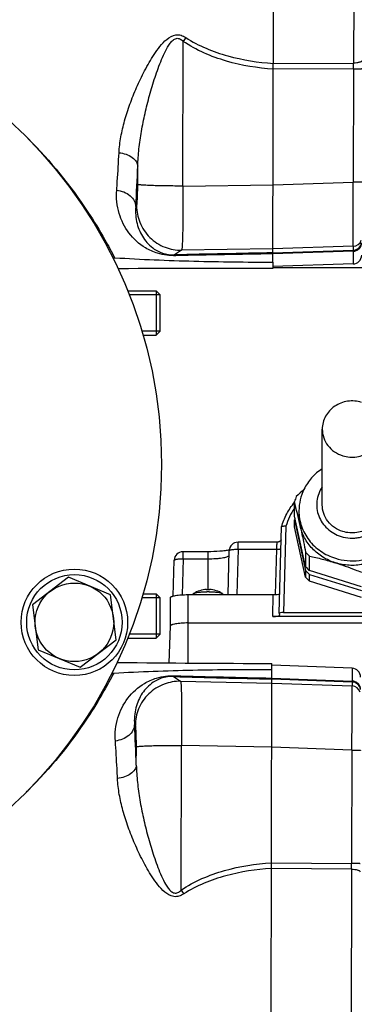
# Model space of a CAD drawing. Units: millimetres. Extents: x -1591 to 2969, y -141 to 2921.
# Drawn here: x 1637 to 1712, y 113 to 335 of the extents above; entities that cross this region are included whole.
import ezdxf

# ---------------------------------------------------------------- set-up
doc = ezdxf.new("R2010")
doc.units = ezdxf.units.MM
doc.header["$LTSCALE"] = 46.255
doc.header["$PDMODE"] = 3
doc.header["$PDSIZE"] = 0.3125
doc.layers.get('0').update_dxf_attribs({"linetype": 'CONTINUOUS'})
doc.layers.get('Defpoints').update_dxf_attribs({"linetype": 'CONTINUOUS'})
doc.layers.add('AM_5', color=3, linetype='CONTINUOUS', lineweight=25)
doc.layers.add('BEZUGSACHSEN', color=7, linetype='CONTINUOUS')
doc.layers.add('DETAILS', color=7, linetype='CONTINUOUS')
doc.styles.get("Standard").update_dxf_attribs({"font": 'txt', "width": 0.7})
doc.dimstyles.new('AM_DIN$0', dxfattribs={"dimtxt": 3.5, "dimasz": 2.5, "dimexe": 1, "dimexo": 1, "dimgap": 1.5, "dimtad": 1, "dimdsep": 46, "dimtxsty": 'STANDARD', "dimcen": 0, "dimclrd": 256, "dimclre": 256, "dimclrt": 2, "dimadec": 0, "dimazin": 2, "dimtp": 0.1, "dimtm": 0.1, "dimtfac": 0.71, "dimtdec": 3, "dimtmove": 0, "dimatfit": 3, "dimfxl": 1, "dimlwd": -1, "dimlwe": -1, "dimarcsym": 0})

# ---------------------------------------------------------------- blocks, each defined once
blk = doc.blocks.new('*D11')
at = {"layer": 'AM_5', "ltscale": 10, "transparency": 16777216}
for p, q in [((828.77, 605.38), (1968.83, 605.38)), ((1967.83, 575.38), (1967.83, -106.62)), ((828.77, -136.62), (1968.83, -136.62))]:
    blk.add_line(p, q, dxfattribs=at)
for points in [[(1962.83, 575.38), (1972.83, 575.38), (1967.83, 605.38)], [(1962.83, -106.62), (1972.83, -106.62), (1967.83, -136.62)]]:
    blk.add_solid(points, dxfattribs=at)
at = {"layer": 'Defpoints', "color": 0, "ltscale": 10, "transparency": 16777216}
for p in [(827.77, 605.38), (827.77, -136.62), (1967.83, -136.62)]:
    blk.add_point(p, dxfattribs=at)
at = {"layer": 'AM_5', "color": 2, "ltscale": 10, "transparency": 16777216, "insert": (1935.33, 234.38), "char_height": 35, "attachment_point": 5, "rotation": 90}
blk.add_mtext('742', dxfattribs=at)

msp = doc.modelspace()

# ---------------------------------------------------------------- linework, layer by layer
at = {"color": 7, "linetype": 'Continuous'}
for p, q in [((1693.866, 280.084), (1694.18, 409.06)), ((1693.866, 280.084), (1693.862, 278.64)), ((1693.863, 278.889), (1816.786, 278.889)), ((1711.935, 279.648), (1693.864, 279.061)), ((1661.146, 273.579), (1667.587, 273.579)), ((1668.487, 272.679), (1661.515, 272.679)), ((1668.487, 264.479), (1668.487, 272.679)), ((1668.487, 264.479), (1664.34, 264.479)), ((1664.586, 263.579), (1667.587, 263.579)), ((1704.987, 225.288), (1704.987, 242.389)), ((1698.736, 222.719), (1698.736, 226.015)), ((1701.232, 211.335), (1698.736, 222.719)), ((1699.737, 223.92), (1699.737, 222.894)), ((1695.268, 200.797), (1695.811, 220.283)), ((1695.811, 220.283), (1695.815, 220.311)), ((1698.736, 220.325), (1698.736, 221.864)), ((1698.736, 221.864), (1701.232, 210.48)), ((1701.232, 208.941), (1698.736, 220.325)), ((1694.853, 216.857), (1686.013, 216.857)), ((1694.853, 216.857), (1694.854, 216.857)), ((1679.237, 214.704), (1673.613, 214.704)), ((1683.749, 205.016), (1684.013, 214.91)), ((1701.232, 214.63), (1701.232, 211.335)), ((1702.087, 210.431), (1702.087, 213.726)), ((1671.398, 204.703), (1671.613, 212.757)), ((1701.232, 210.48), (1701.232, 208.941)), ((1713.827, 206.769), (1702.087, 210.431)), ((1702.087, 209.576), (1713.827, 205.914)), ((1702.087, 208.037), (1702.087, 209.576)), ((1713.827, 204.375), (1702.087, 208.037)), ((1664.609, 205.176), (1667.587, 205.176)), ((1674.737, 205.016), (1693.95, 205.016)), ((1675.875, 205.094), (1675.868, 205.016)), ((1678.926, 206.183), (1678.933, 206.183)), ((1678.944, 206.102), (1678.928, 206.102)), ((1678.933, 206.183), (1678.937, 206.182)), ((1678.937, 206.182), (1678.944, 206.102)), ((1679.531, 206.102), (1679.511, 206.103)), ((1679.537, 206.182), (1679.53, 206.102)), ((1679.538, 206.182), (1679.541, 206.183)), ((1679.541, 206.183), (1679.548, 206.183)), ((1682.599, 205.094), (1682.606, 205.016)), ((1668.487, 204.276), (1664.322, 204.276)), ((1668.487, 196.076), (1668.487, 204.276)), ((1670.737, 204.321), (1670.737, 197.92)), ((1729.63, 200.092), (1693.844, 200.092)), ((1695.268, 200.797), (1695.269, 200.79)), ((1695.269, 200.79), (1695.344, 200.36)), ((1695.344, 200.36), (1695.344, 200.351)), ((1696.264, 200.971), (1727.21, 200.971)), ((1670.737, 197.924), (1670.442, 189.604)), ((1674.737, 198.614), (1748.737, 198.614)), ((1668.487, 196.076), (1661.493, 196.076)), ((1661.14, 195.176), (1667.587, 195.176)), ((1693.642, 187.8), (1693.646, 189.482)), ((1711.713, 188.386), (1693.645, 189.061)), ((1693.329, 59.063), (1693.642, 187.8))]:
    msp.add_line(p, q, dxfattribs=at)
at = {"color": 9, "linetype": 'Continuous'}
for p, q in [((1712.138, 363.038), (1712.045, 324.996)), ((1673.563, 297.241), (1673.642, 329.906)), ((1693.975, 324.928), (1712.045, 324.996)), ((1712.042, 323.694), (1693.972, 323.632)), ((1712.042, 323.694), (1711.98, 298.095)), ((1663.403, 297.597), (1663.413, 301.742)), ((1693.908, 297.529), (1711.98, 298.095)), ((1673.563, 297.241), (1693.908, 297.535)), ((1662.96, 292.644), (1663.147, 292.771)), ((1673.284, 282.773), (1671.722, 281.709)), ((1693.873, 283.07), (1673.284, 282.773)), ((1693.871, 282.159), (1711.942, 282.743)), ((1711.942, 282.522), (1693.871, 281.94)), ((1711.944, 283.636), (1693.873, 283.07)), ((1711.942, 282.522), (1711.935, 279.648)), ((1711.944, 283.636), (1711.942, 282.743)), ((1696.808, 220.486), (1696.264, 200.971)), ((1686.013, 215.256), (1686.013, 216.857)), ((1673.613, 213.102), (1673.613, 214.704)), ((1679.237, 214.704), (1679.237, 206.106)), ((1686.013, 215.256), (1685.739, 205.016)), ((1686.013, 215.256), (1694.717, 215.256)), ((1694.487, 205.033), (1694.717, 215.256)), ((1673.613, 213.102), (1673.396, 204.975)), ((1673.613, 213.102), (1679.237, 213.102)), ((1674.737, 189.573), (1674.737, 205.016)), ((1678.933, 206.183), (1678.94, 206.108)), ((1679.534, 206.108), (1679.541, 206.183)), ((1693.844, 200.092), (1693.95, 205.016)), ((1711.713, 188.386), (1711.706, 185.512)), ((1671.49, 186.521), (1673.047, 185.449)), ((1673.047, 185.449), (1693.635, 185.052)), ((1693.635, 185.052), (1711.703, 184.398)), ((1711.705, 185.292), (1693.637, 185.963)), ((1693.638, 186.182), (1711.706, 185.512)), ((1711.705, 185.292), (1711.703, 184.398)), ((1662.862, 175.5), (1662.675, 175.629)), ((1663.084, 166.528), (1663.094, 170.674)), ((1673.081, 170.98), (1673.256, 170.98)), ((1673.176, 138.315), (1673.256, 170.98)), ((1693.6, 170.587), (1673.256, 170.98)), ((1711.668, 169.939), (1693.6, 170.593)), ((1711.668, 169.939), (1711.606, 144.34)), ((1693.536, 144.49), (1711.606, 144.34)), ((1711.603, 143.038), (1693.533, 143.194)), ((1711.603, 143.038), (1711.51, 104.997))]:
    msp.add_line(p, q, dxfattribs=at)
at = {"color": 7, "linetype": 'Continuous'}
msp.add_lwpolyline([(1695.73, 217.381), (1695.723, 217.366), (1695.691, 217.312), (1695.653, 217.256), (1695.608, 217.201), (1695.559, 217.148), (1695.504, 217.098), (1695.443, 217.05), (1695.378, 217.006), (1695.307, 216.967), (1695.232, 216.932), (1695.152, 216.903), (1695.068, 216.88), (1694.979, 216.864), (1694.887, 216.856), (1694.854, 216.855)], dxfattribs=at)
for centre, radius in [((1563.754, 234.377), 105), ((1649.127, 198.771), 12), ((1649.127, 198.771), 10.75)]:
    msp.add_circle(centre, radius, dxfattribs=at)
at = {"color": 9, "linetype": 'Continuous'}
for centre, radius, start, end in [((1791.193, 249.229), 142.573, 145.12178, 145.53768), ((1364.938, 325.189), 347.108, 359.75324, 359.96819), ((1123.676, 324.054), 540.198, 356.66663, 357.63285), ((1711.878, 285.638), 2.002, 271.89633, 341.58614), ((1711.878, 284.741), 2, 271.84733, 350.99648), ((1753.822, -3212.245), 3494.918, 90.982884, 91.346073), ((1754.556, -3506.34), 3788.765, 90.917758, 91.248487), ((1710.367, 216.539), 14.122, 145.4829, 163.76877), ((1679.237, 194.527), 11.577, 88.00109, 91.99891), ((1771.068, 3903.608), 3718.232, 268.469771, 268.806758), ((1772.357, 3750.644), 3565.55, 268.378925, 268.734925), ((1711.631, 183.293), 2, 8.69929, 87.8741), ((1711.627, 182.397), 2.002, 17.47689, 87.82697), ((1165.234, 148.727), 498.168, 2.04781, 3.09554), ((1565.81, 233.952), 103.253, 314.62149, 314.89873), ((1372.213, 144.514), 339.393, 359.75078, 359.97062), ((1791.118, 218.419), 142.573, 214.18374, 214.59963)]:
    msp.add_arc(centre, radius, start, end, dxfattribs=at)
at = {"color": 7, "linetype": 'Continuous'}
for centre, radius, start, end in [((1658.056, 278.031), 2.959, 86.46943, 94.5392), ((1711.87, 281.647), 2, 271.86071, 359.86071), ((1659.183, 275.629), 2.949, 90.34344, 93.50103), ((1684.015, -3877.308), 4155.96, 89.86424, 90.342592), ((1710.422, 222.532), 12.194, 157.68027, 160.54592), ((1776.211, 146.666), 111.443, 132.54375, 133.75361), ((1710.874, 223.913), 11.137, 154.11722, 179.9638), ((1710.358, 222.555), 12.126, 160.54653, 163.42289), ((1462.871, 168.629), 242.746, 12.367, 13.67426), ((1710.369, 222.896), 10.631, 180.01216, 192.36902), ((1710.345, 218.409), 12.112, 161.68378, 163.42385), ((1686.013, 214.857), 2, 90.00012, 178.4697), ((1673.613, 212.704), 2, 90.00012, 178.4697), ((1711.084, 223.095), 12.989, 220.66774, 226.1619), ((1711.084, 219.8), 12.989, 220.66774, 226.1619), ((1711.084, 218.945), 12.989, 220.66774, 226.1619), ((1711.084, 217.406), 12.989, 220.66774, 226.1619), ((1679.237, 200.191), 6, 92.97024, 122.68671), ((1679.226, 195.077), 11.029, 91.54803, 92.0276), ((1679.237, 194.663), 11.443, 88.62693, 91.46953), ((1679.237, 186.368), 19.301, 89.99994, 90.7564), ((1679.237, 186.366), 19.303, 89.24373, 90.00008), ((1679.247, 195.054), 11.052, 87.97276, 88.53085), ((1679.237, 200.191), 6, 57.29988, 87.02976), ((1658.981, 192.662), 2.949, 266.22016, 269.37798), ((1704.006, 4345.426), 4155.957, 269.37882, 269.857172), ((1657.842, 190.265), 2.958, 265.18359, 273.25183), ((1711.638, 186.388), 2, 359.86071, 87.86071)]:
    msp.add_arc(centre, radius, start, end, dxfattribs=at)
for centre, major_axis, ratio, start_param, end_param in [((1693.95, 205.276), (1.5, 0), 0.173609, -1.5707963, -0.2812245), ((1693.844, 200.352), (1.5, 0), 0.173609, 4.712389, 6.2791014), ((1696.269, 200.795), (1, -0.001), 0.1762627, 1.57556, 3.1364183)]:
    msp.add_ellipse(centre, major_axis=major_axis, ratio=ratio, start_param=start_param, end_param=end_param, dxfattribs=at)
at = {"color": 9, "linetype": 'Continuous'}
for points, knots in [([(1659.188, 304.77), (1659.249, 305.972), (1659.553, 308.41), (1660.41, 312.064), (1661.614, 315.781), (1662.864, 318.891), (1664.01, 321.391), (1664.951, 323.272), (1665.975, 325.14), (1667.101, 326.986), (1668.378, 328.781), (1669.86, 330.443), (1671.593, 331.498), (1673.192, 331.342), (1673.901, 330.973), (1674.231, 330.757)], [0, 0, 0, 0, 0.1097942, 0.2235909, 0.3422537, 0.4660996, 0.5293266, 0.5932816, 0.6580329, 0.7237225, 0.790687, 0.8585062, 0.9280958, 0.9640604, 1, 1, 1, 1]), ([(1663.413, 301.742), (1663.45, 303.042), (1663.645, 305.669), (1664.216, 309.631), (1665.027, 313.658), (1665.877, 317.038), (1666.659, 319.755), (1667.299, 321.789), (1667.995, 323.806), (1668.761, 325.795), (1669.616, 327.709), (1670.457, 329.205), (1671.292, 330.179), (1671.952, 330.582), (1672.524, 330.603), (1673.082, 330.42), (1673.43, 330.124), (1673.642, 329.906)], [0, 0, 0, 0, 0.1202056, 0.243285, 0.3697952, 0.4998352, 0.565413, 0.6311345, 0.6969353, 0.7626818, 0.8280599, 0.8908495, 0.9202019, 0.9465209, 0.9590534, 0.971893, 1, 1, 1, 1]), ([(1693.972, 323.629), (1690.401, 323.86), (1683.298, 325.023), (1676.589, 327.886), (1673.642, 329.906)], [0, 0, 0, 0, 0.5004036, 1, 1, 1, 1]), ([(1674.231, 330.757), (1675.674, 329.815), (1678.758, 328.218), (1685.32, 325.965), (1690.509, 325.151), (1693.975, 324.931)], [0, 0, 0, 0, 0.2489129, 0.4984821, 1, 1, 1, 1]), ([(1713.977, 325.582), (1713.976, 325.498), (1713.857, 325.363), (1713.649, 325.253), (1713.399, 325.162), (1713.097, 325.09), (1712.641, 325.019), (1712.284, 324.998), (1712.045, 324.996)], [0, 0, 0, 0, 0.1196941, 0.2173429, 0.3433615, 0.4933994, 0.659301, 1, 1, 1, 1]), ([(1712.042, 323.694), (1712.16, 323.694), (1712.399, 323.694), (1712.753, 323.697), (1713.091, 323.703), (1713.392, 323.71), (1713.636, 323.72), (1713.799, 323.73), (1713.891, 323.739), (1713.936, 323.745), (1713.958, 323.75), (1713.972, 323.756), (1713.972, 323.759)], [0, 0, 0, 0, 0.1838548, 0.3704568, 0.5489254, 0.7076042, 0.8363022, 0.9283764, 0.9598697, 0.9818734, 0.9948619, 1, 1, 1, 1]), ([(1638.684, 307.941), (1643.73, 302.914), (1649.831, 295.414), (1655.617, 285.899), (1657.516, 282.364), (1658.238, 280.984)], [0, 0, 0, 0, 0.6397729, 0.8600505, 1, 1, 1, 1]), ([(1658.662, 296.325), (1658.711, 296.984), (1658.912, 299.798), (1659.076, 302.614), (1659.188, 304.77)], [0, 0, 0, 0, 0.2344604, 1, 1, 1, 1]), ([(1659.188, 304.772), (1659.722, 304.707), (1660.763, 304.474), (1662.125, 303.81), (1663.1, 302.881), (1663.389, 302.097), (1663.413, 301.742)], [0, 0, 0, 0, 0.2904086, 0.5701659, 0.8082677, 1, 1, 1, 1]), ([(1711.944, 283.636), (1711.949, 283.675), (1711.951, 283.795), (1711.958, 284.04), (1711.962, 284.413), (1711.967, 284.911), (1711.971, 285.53), (1711.977, 286.579), (1711.982, 288.142), (1711.985, 290.28), (1711.986, 292.71), (1711.984, 295.348), (1711.981, 297.166), (1711.98, 298.095)], [0, 0, 0, 0, 0.0079689, 0.0249692, 0.0508561, 0.0854035, 0.1283084, 0.1791941, 0.3030554, 0.4526472, 0.622727, 0.8073345, 1, 1, 1, 1]), ([(1713.91, 298.16), (1713.91, 298.157), (1713.895, 298.151), (1713.873, 298.146), (1713.829, 298.14), (1713.737, 298.131), (1713.573, 298.121), (1713.329, 298.112), (1713.029, 298.104), (1712.691, 298.098), (1712.337, 298.095), (1712.098, 298.095), (1711.98, 298.095)], [0, 0, 0, 0, 0.005179, 0.0182071, 0.0401417, 0.071615, 0.1639812, 0.2923889, 0.4511319, 0.6295396, 0.8159854, 1, 1, 1, 1]), ([(1672.004, 281.526), (1670.622, 281.496), (1668.204, 281.803), (1664.467, 283.46), (1661.187, 286.444), (1658.885, 291.081), (1658.529, 294.562), (1658.662, 296.325)], [0, 0, 0, 0, 0.1852436, 0.3197506, 0.5431573, 0.7632102, 1, 1, 1, 1]), ([(1658.661, 296.324), (1659.209, 296.252), (1660.292, 295.972), (1661.696, 295.151), (1662.674, 293.995), (1662.94, 293.072), (1662.96, 292.644)], [0, 0, 0, 0, 0.2720961, 0.5436604, 0.7890568, 1, 1, 1, 1]), ([(1663.147, 292.771), (1663.16, 292.78), (1663.178, 292.824), (1663.215, 292.958), (1663.251, 293.238), (1663.293, 293.684), (1663.328, 294.276), (1663.359, 294.989), (1663.391, 296.11), (1663.401, 296.99), (1663.403, 297.597)], [0, 0, 0, 0, 0.0094484, 0.0271501, 0.0882025, 0.1821168, 0.3057829, 0.4549375, 0.6243894, 1, 1, 1, 1]), ([(1673.563, 297.241), (1672.356, 297.243), (1670.558, 297.258), (1668.226, 297.302), (1666.66, 297.346), (1665.359, 297.399), (1664.473, 297.45), (1663.945, 297.498), (1663.685, 297.527), (1663.515, 297.558), (1663.428, 297.58), (1663.403, 297.597)], [0, 0, 0, 0, 0.3558045, 0.5301129, 0.6874238, 0.8177101, 0.9141391, 0.948697, 0.9742383, 0.9911045, 1, 1, 1, 1]), ([(1673.563, 297.241), (1673.571, 296.313), (1673.581, 294.494), (1673.582, 291.854), (1673.567, 289.423), (1673.538, 287.283), (1673.501, 285.719), (1673.462, 284.669), (1673.433, 284.049), (1673.4, 283.552), (1673.37, 283.174), (1673.33, 282.933), (1673.309, 282.804), (1673.284, 282.773)], [0, 0, 0, 0, 0.1923971, 0.3767773, 0.5466781, 0.6961468, 0.8199519, 0.8708405, 0.913774, 0.9483834, 0.974381, 0.9915796, 1, 1, 1, 1]), ([(1662.96, 292.644), (1662.847, 291.354), (1663.033, 288.83), (1664.266, 285.973), (1665.739, 284.125), (1667.161, 282.919), (1669.152, 281.912), (1670.792, 281.682), (1671.722, 281.709)], [0, 0, 0, 0, 0.2461722, 0.4711892, 0.5802294, 0.693492, 0.8230354, 1, 1, 1, 1]), ([(1663.147, 292.771), (1663.149, 291.513), (1663.658, 288.865), (1665.929, 285.451), (1669.372, 283.228), (1672.026, 282.756), (1673.284, 282.773)], [0, 0, 0, 0, 0.2399502, 0.5001249, 0.7602203, 1, 1, 1, 1]), ([(1711.942, 282.522), (1712.186, 282.53), (1712.692, 282.635), (1713.345, 283.061), (1713.778, 283.698), (1713.876, 284.193), (1713.877, 284.427)], [0, 0, 0, 0, 0.2456355, 0.5073522, 0.7644674, 1, 1, 1, 1]), ([(1711.942, 282.522), (1711.942, 282.552), (1711.942, 282.625), (1711.945, 282.698), (1711.942, 282.743)], [0, 0, 0, 0, 0.3974678, 1, 1, 1, 1]), ([(1672.008, 281.526), (1671.986, 281.552), (1671.908, 281.634), (1671.802, 281.698), (1671.722, 281.709)], [0, 0, 0, 0, 0.2958114, 1, 1, 1, 1]), ([(1704.983, 229.317), (1704.661, 228.841), (1704.129, 227.814), (1703.718, 226.136), (1703.722, 224.412), (1704.139, 222.735), (1704.947, 221.191), (1706.104, 219.859), (1707.546, 218.808), (1708.646, 218.331), (1709.217, 218.153)], [0, 0, 0, 0, 0.1242164, 0.2472956, 0.3699704, 0.4930621, 0.6173015, 0.7431698, 0.8708065, 1, 1, 1, 1]), ([(1709.217, 218.153), (1709.88, 217.946), (1710.921, 217.759), (1712.316, 217.768), (1713.696, 217.948), (1715.354, 218.486), (1717.101, 219.595), (1718.487, 221.093), (1719.414, 222.883), (1719.816, 224.839), (1719.713, 226.165), (1719.573, 226.804)], [0, 0, 0, 0, 0.1283674, 0.1928225, 0.2572067, 0.3850307, 0.5112738, 0.6355302, 0.7579209, 0.8790812, 1, 1, 1, 1]), ([(1699.737, 223.92), (1699.737, 223.333), (1699.835, 222.154), (1700.274, 220.433), (1700.992, 218.797), (1702.302, 216.778), (1704.548, 214.66), (1706.783, 213.584), (1707.957, 213.217)], [0, 0, 0, 0, 0.1222206, 0.2448278, 0.3681673, 0.4925087, 0.7439829, 1, 1, 1, 1]), ([(1707.957, 213.217), (1708.813, 212.951), (1710.589, 212.599), (1713.297, 212.643), (1715.929, 213.252), (1718.353, 214.398), (1720.446, 216.023), (1722.102, 218.05), (1723.237, 220.376), (1723.606, 222.055), (1723.688, 222.897)], [0, 0, 0, 0, 0.1276719, 0.2556596, 0.3832187, 0.5096812, 0.6345843, 0.7577649, 0.8794035, 1, 1, 1, 1]), ([(1694.717, 215.256), (1694.725, 215.492), (1694.743, 215.91), (1694.771, 216.328), (1694.789, 216.509)], [0, 0, 0, 0, 0.5653198, 1, 1, 1, 1]), ([(1694.789, 216.51), (1694.794, 216.56), (1694.803, 216.646), (1694.818, 216.754), (1694.832, 216.82), (1694.843, 216.849), (1694.85, 216.857), (1694.853, 216.857)], [0, 0, 0, 0, 0.4207884, 0.7300186, 0.9216509, 0.9734771, 1, 1, 1, 1]), ([(1679.237, 213.102), (1679.808, 213.102), (1680.643, 213.127), (1681.709, 213.217), (1682.403, 213.305), (1682.992, 213.412), (1683.456, 213.534), (1683.757, 213.653), (1683.918, 213.761), (1683.971, 213.818), (1683.988, 213.846)], [0, 0, 0, 0, 0.3515901, 0.5130948, 0.6580204, 0.7818584, 0.8810309, 0.9533725, 0.9796054, 1, 1, 1, 1]), ([(1684.013, 214.91), (1684.014, 214.939), (1684.045, 214.985), (1684.105, 215.027), (1684.204, 215.078), (1684.372, 215.131), (1684.619, 215.182), (1684.918, 215.222), (1685.388, 215.258), (1685.759, 215.262), (1686.013, 215.256)], [0, 0, 0, 0, 0.041403, 0.0704532, 0.1065136, 0.2004726, 0.3224007, 0.4687312, 0.634498, 1, 1, 1, 1]), ([(1694.717, 215.256), (1694.847, 215.253), (1695.087, 215.257), (1695.326, 215.281), (1695.434, 215.301)], [0, 0, 0, 0, 0.5404344, 1, 1, 1, 1]), ([(1695.434, 215.301), (1695.483, 215.31), (1695.565, 215.328), (1695.646, 215.358), (1695.675, 215.377)], [0, 0, 0, 0, 0.589285, 1, 1, 1, 1]), ([(1671.613, 212.757), (1671.614, 212.786), (1671.645, 212.832), (1671.705, 212.874), (1671.804, 212.925), (1671.972, 212.977), (1672.219, 213.029), (1672.518, 213.068), (1672.988, 213.105), (1673.359, 213.109), (1673.613, 213.102)], [0, 0, 0, 0, 0.041403, 0.0704532, 0.1065136, 0.2004726, 0.3224007, 0.4687312, 0.634498, 1, 1, 1, 1]), ([(1658.01, 187.311), (1657.29, 185.952), (1655.403, 182.478), (1649.671, 173.13), (1643.657, 165.76), (1638.692, 160.812)], [0, 0, 0, 0, 0.1403508, 0.360528, 1, 1, 1, 1]), ([(1658.359, 171.971), (1658.236, 173.731), (1658.608, 177.208), (1660.93, 181.833), (1664.222, 184.801), (1667.968, 186.443), (1670.39, 186.739), (1671.775, 186.702)], [0, 0, 0, 0, 0.236471, 0.4564956, 0.680083, 0.8143004, 1, 1, 1, 1]), ([(1671.49, 186.521), (1671.515, 186.524), (1671.627, 186.553), (1671.718, 186.634), (1671.778, 186.702)], [0, 0, 0, 0, 0.2152637, 1, 1, 1, 1]), ([(1671.49, 186.521), (1670.558, 186.552), (1668.916, 186.33), (1666.92, 185.33), (1665.494, 184.132), (1664.011, 182.29), (1662.767, 179.438), (1662.569, 176.917), (1662.675, 175.629)], [0, 0, 0, 0, 0.177389, 0.3066519, 0.419906, 0.5291435, 0.7541457, 1, 1, 1, 1]), ([(1673.047, 185.449), (1671.79, 185.472), (1669.133, 185.013), (1665.68, 182.806), (1663.392, 179.404), (1662.87, 176.759), (1662.862, 175.5)], [0, 0, 0, 0, 0.2397797, 0.4998751, 0.7600498, 1, 1, 1, 1]), ([(1673.047, 185.449), (1673.073, 185.418), (1673.093, 185.288), (1673.131, 185.047), (1673.16, 184.67), (1673.19, 184.172), (1673.216, 183.552), (1673.25, 182.502), (1673.279, 180.938), (1673.298, 178.798), (1673.301, 176.366), (1673.287, 173.727), (1673.268, 171.908), (1673.256, 170.98)], [0, 0, 0, 0, 0.0084204, 0.025619, 0.0516166, 0.086226, 0.1291595, 0.1800481, 0.3038532, 0.4533219, 0.6232227, 0.8076029, 1, 1, 1, 1]), ([(1711.705, 185.292), (1711.706, 185.299), (1711.706, 185.373), (1711.706, 185.446), (1711.706, 185.512)], [0, 0, 0, 0, 0.1025534, 1, 1, 1, 1]), ([(1713.631, 183.598), (1713.632, 183.832), (1713.536, 184.327), (1713.107, 184.967), (1712.455, 185.395), (1711.95, 185.503), (1711.706, 185.512)], [0, 0, 0, 0, 0.2355326, 0.4926478, 0.7543645, 1, 1, 1, 1]), ([(1711.668, 169.939), (1711.674, 170.868), (1711.686, 172.686), (1711.7, 175.324), (1711.711, 177.754), (1711.718, 179.892), (1711.721, 181.455), (1711.721, 182.504), (1711.72, 183.123), (1711.717, 183.621), (1711.715, 183.994), (1711.709, 184.239), (1711.708, 184.36), (1711.703, 184.398)], [0, 0, 0, 0, 0.1926655, 0.377273, 0.5473528, 0.6969446, 0.8208059, 0.8716916, 0.9145965, 0.9491439, 0.9750308, 0.9920311, 1, 1, 1, 1]), ([(1662.675, 175.629), (1662.654, 175.201), (1662.383, 174.279), (1661.399, 173.128), (1659.991, 172.314), (1658.907, 172.039), (1658.359, 171.97)], [0, 0, 0, 0, 0.2109432, 0.4563396, 0.7279039, 1, 1, 1, 1]), ([(1663.094, 170.674), (1663.096, 171.28), (1663.09, 172.16), (1663.063, 173.281), (1663.036, 173.994), (1663.003, 174.586), (1662.964, 175.033), (1662.929, 175.313), (1662.893, 175.448), (1662.875, 175.491), (1662.862, 175.5)], [0, 0, 0, 0, 0.3756106, 0.5450625, 0.6942171, 0.8178832, 0.9117975, 0.9728499, 0.9905516, 1, 1, 1, 1]), ([(1658.844, 163.519), (1658.809, 164.268), (1658.671, 167.086), (1658.504, 169.903), (1658.359, 171.971)], [0, 0, 0, 0, 0.2655974, 1, 1, 1, 1]), ([(1663.094, 170.674), (1663.119, 170.69), (1663.204, 170.711), (1663.37, 170.741), (1663.625, 170.769), (1664.141, 170.813), (1665.005, 170.86), (1666.278, 170.907), (1667.814, 170.943), (1670.111, 170.977), (1671.887, 170.983), (1673.081, 170.98)], [0, 0, 0, 0, 0.00889, 0.0256768, 0.0510591, 0.0853772, 0.1811347, 0.3106665, 0.4674459, 0.641771, 1, 1, 1, 1]), ([(1711.668, 169.939), (1711.787, 169.939), (1712.026, 169.937), (1712.38, 169.932), (1712.717, 169.925), (1713.017, 169.916), (1713.262, 169.905), (1713.425, 169.894), (1713.517, 169.885), (1713.561, 169.879), (1713.584, 169.874), (1713.598, 169.868), (1713.598, 169.865)], [0, 0, 0, 0, 0.1840146, 0.3704604, 0.5488681, 0.7076111, 0.8360188, 0.928385, 0.9598583, 0.9817929, 0.994821, 1, 1, 1, 1]), ([(1663.084, 166.528), (1663.059, 166.174), (1662.765, 165.391), (1661.786, 164.467), (1660.421, 163.809), (1659.379, 163.581), (1658.844, 163.519)], [0, 0, 0, 0, 0.1917322, 0.4298341, 0.7095914, 1, 1, 1, 1]), ([(1663.084, 166.528), (1663.115, 165.228), (1663.297, 162.597), (1663.851, 158.623), (1664.645, 154.585), (1665.479, 151.199), (1666.247, 148.487), (1666.874, 146.459), (1667.559, 144.445), (1668.313, 142.456), (1669.159, 140.536), (1669.992, 139.035), (1670.824, 138.055), (1671.479, 137.648), (1672.052, 137.623), (1672.613, 137.803), (1672.963, 138.098), (1673.176, 138.315)], [0, 0, 0, 0, 0.1202014, 0.243585, 0.3707016, 0.5005501, 0.5658062, 0.6312551, 0.6968364, 0.7624257, 0.8277834, 0.8909603, 0.920005, 0.9464212, 0.9589623, 0.9718617, 1, 1, 1, 1]), ([(1673.761, 137.461), (1673.43, 137.247), (1672.718, 136.88), (1671.119, 136.734), (1669.389, 137.798), (1667.915, 139.469), (1666.646, 141.273), (1665.531, 143.12), (1664.52, 144.987), (1663.592, 146.865), (1662.46, 149.362), (1661.224, 152.478), (1660.035, 156.208), (1659.193, 159.875), (1658.9, 162.318), (1658.844, 163.519)], [0, 0, 0, 0, 0.0359822, 0.0720447, 0.1413744, 0.2096068, 0.2765404, 0.3420688, 0.4066036, 0.4702951, 0.5332158, 0.6568907, 0.7761303, 0.89021, 1, 1, 1, 1]), ([(1673.176, 138.315), (1676.133, 140.32), (1682.856, 143.151), (1689.964, 144.279), (1693.536, 144.493)], [0, 0, 0, 0, 0.4995964, 1, 1, 1, 1]), ([(1693.533, 143.191), (1690.066, 142.988), (1684.874, 142.199), (1678.301, 139.978), (1675.209, 138.396), (1673.761, 137.461)], [0, 0, 0, 0, 0.5015179, 0.7510871, 1, 1, 1, 1]), ([(1711.603, 143.038), (1711.842, 143.035), (1712.198, 143.013), (1712.654, 142.939), (1712.956, 142.865), (1713.205, 142.773), (1713.413, 142.663), (1713.532, 142.527), (1713.531, 142.443)], [0, 0, 0, 0, 0.340699, 0.5066006, 0.6566385, 0.7826571, 0.8803059, 1, 1, 1, 1]), ([(1713.536, 144.266), (1713.536, 144.269), (1713.521, 144.275), (1713.499, 144.28), (1713.455, 144.286), (1713.363, 144.295), (1713.2, 144.306), (1712.955, 144.317), (1712.655, 144.326), (1712.317, 144.334), (1711.963, 144.338), (1711.724, 144.34), (1711.606, 144.34)], [0, 0, 0, 0, 0.0051381, 0.0181266, 0.0401303, 0.0716236, 0.1636978, 0.2923958, 0.4510746, 0.6295432, 0.8161452, 1, 1, 1, 1])]:
    msp.add_open_spline(points, degree=3, knots=knots, dxfattribs=at)
at = {"color": 7, "linetype": 'Continuous'}
for points, knots in [([(1693.866, 279.982), (1687.925, 279.997), (1676.043, 280.146), (1664.167, 280.616), (1658.238, 280.984)], [0, 0, 0, 0, 0.5000046, 1, 1, 1, 1]), ([(1713.863, 248.409), (1713.358, 248.566), (1712.307, 248.769), (1710.707, 248.717), (1709.162, 248.316), (1707.759, 247.586), (1706.575, 246.567), (1705.676, 245.313), (1705.115, 243.894), (1704.987, 242.888), (1704.987, 242.389)], [0, 0, 0, 0, 0.1279227, 0.2561354, 0.3838217, 0.5102649, 0.6350059, 0.7579496, 0.8793987, 1, 1, 1, 1]), ([(1704.987, 242.389), (1704.987, 241.73), (1705.212, 240.393), (1706.186, 238.6), (1707.693, 237.181), (1708.95, 236.575), (1709.611, 236.369)], [0, 0, 0, 0, 0.2443903, 0.491668, 0.7435582, 1, 1, 1, 1]), ([(1709.611, 236.369), (1710.116, 236.211), (1711.168, 236.009), (1712.768, 236.06), (1714.312, 236.462), (1715.715, 237.191), (1716.9, 238.211), (1717.798, 239.465), (1718.36, 240.883), (1718.487, 241.889), (1718.487, 242.389)], [0, 0, 0, 0, 0.1279227, 0.2561354, 0.3838217, 0.5102649, 0.6350059, 0.7579496, 0.8793987, 1, 1, 1, 1]), ([(1704.984, 233.442), (1704.104, 232.867), (1702.491, 231.483), (1701.309, 229.715), (1700.854, 228.774)], [0, 0, 0, 0, 0.5017249, 1, 1, 1, 1]), ([(1695.815, 220.311), (1696.099, 221.318), (1696.885, 223.285), (1698.061, 225.047), (1698.732, 225.861)], [0, 0, 0, 0, 0.4977914, 1, 1, 1, 1]), ([(1709.611, 219.268), (1708.95, 219.474), (1707.693, 220.08), (1706.186, 221.499), (1705.212, 223.292), (1704.987, 224.629), (1704.987, 225.288)], [0, 0, 0, 0, 0.2564409, 0.5083308, 0.7556091, 1, 1, 1, 1]), ([(1718.487, 225.288), (1718.487, 224.788), (1718.36, 223.782), (1717.798, 222.364), (1716.9, 221.11), (1715.715, 220.09), (1714.312, 219.361), (1712.768, 218.959), (1711.168, 218.908), (1710.116, 219.11), (1709.611, 219.268)], [0, 0, 0, 0, 0.1206015, 0.2420505, 0.3649939, 0.4897346, 0.6161775, 0.7438637, 0.8720768, 1, 1, 1, 1]), ([(1695.815, 220.311), (1695.817, 220.317), (1695.825, 220.339), (1695.84, 220.359), (1695.853, 220.372)], [0, 0, 0, 0, 0.2357947, 1, 1, 1, 1]), ([(1695.853, 220.372), (1695.879, 220.399), (1695.958, 220.445), (1696.044, 220.47), (1696.094, 220.481)], [0, 0, 0, 0, 0.4287427, 1, 1, 1, 1]), ([(1696.094, 220.481), (1696.201, 220.504), (1696.441, 220.521), (1696.68, 220.504), (1696.808, 220.486)], [0, 0, 0, 0, 0.4584599, 1, 1, 1, 1]), ([(1699.984, 220.619), (1700.09, 220.132), (1700.521, 218.139), (1700.93, 216.142), (1701.232, 214.63)], [0, 0, 0, 0, 0.2441524, 1, 1, 1, 1]), ([(1707.957, 212.191), (1706.971, 212.499), (1705.081, 213.356), (1702.683, 215.297), (1700.897, 217.76), (1700.195, 219.653), (1699.984, 220.619)], [0, 0, 0, 0, 0.2555776, 0.5074955, 0.7553943, 1, 1, 1, 1]), ([(1684.028, 215.084), (1683.719, 215.019), (1683.021, 214.909), (1681.425, 214.747), (1680.135, 214.704), (1679.237, 214.704)], [0, 0, 0, 0, 0.1970542, 0.4400534, 1, 1, 1, 1]), ([(1702.087, 213.726), (1703.061, 213.515), (1705.031, 213.051), (1706.977, 212.497), (1707.957, 212.191)], [0, 0, 0, 0, 0.4925455, 1, 1, 1, 1]), ([(1719.71, 214.466), (1718.924, 213.809), (1717.16, 212.69), (1714.176, 211.721), (1711.03, 211.507), (1708.952, 211.881), (1707.957, 212.191)], [0, 0, 0, 0, 0.2470359, 0.4971658, 0.7488068, 1, 1, 1, 1]), ([(1707.957, 212.191), (1709.449, 211.726), (1711.413, 211.03), (1713.347, 210.26), (1713.827, 210.065)], [0, 0, 0, 0, 0.7508765, 1, 1, 1, 1]), ([(1670.737, 204.321), (1670.737, 204.373), (1670.801, 204.456), (1670.916, 204.53), (1671.051, 204.594), (1671.219, 204.654), (1671.507, 204.736), (1671.942, 204.824), (1672.541, 204.907), (1673.225, 204.969), (1673.966, 205.007), (1674.477, 205.016), (1674.737, 205.016)], [0, 0, 0, 0, 0.0374968, 0.065429, 0.1008086, 0.1438385, 0.1944073, 0.3167841, 0.4641455, 0.6313048, 0.8121472, 1, 1, 1, 1]), ([(1675.875, 205.094), (1675.876, 205.106), (1675.894, 205.168), (1675.949, 205.21), (1675.991, 205.237)], [0, 0, 0, 0, 0.1989601, 1, 1, 1, 1]), ([(1675.991, 205.237), (1676.045, 205.272), (1676.183, 205.334), (1676.549, 205.447), (1677.156, 205.554), (1678.016, 205.639), (1678.647, 205.663), (1678.982, 205.667)], [0, 0, 0, 0, 0.0632716, 0.1480408, 0.3771444, 0.6697489, 1, 1, 1, 1]), ([(1678.833, 206.096), (1678.84, 206.109), (1678.86, 206.146), (1678.897, 206.182), (1678.926, 206.183)], [0, 0, 0, 0, 0.3291533, 1, 1, 1, 1]), ([(1678.833, 206.096), (1678.834, 206.097), (1678.834, 206.098), (1678.835, 206.099), (1678.836, 206.099)], [0, 0, 0, 0, 0.5895962, 1, 1, 1, 1]), ([(1679.492, 205.667), (1679.827, 205.663), (1680.458, 205.639), (1681.318, 205.554), (1681.926, 205.447), (1682.292, 205.334), (1682.429, 205.272), (1682.483, 205.237)], [0, 0, 0, 0, 0.3302803, 0.6229113, 0.8520087, 0.936758, 1, 1, 1, 1]), ([(1679.548, 206.183), (1679.555, 206.183), (1679.588, 206.175), (1679.612, 206.146), (1679.626, 206.124)], [0, 0, 0, 0, 0.2100818, 1, 1, 1, 1]), ([(1679.638, 206.099), (1679.639, 206.099), (1679.64, 206.098), (1679.641, 206.097), (1679.641, 206.096)], [0, 0, 0, 0, 0.4103984, 1, 1, 1, 1]), ([(1682.483, 205.237), (1682.5, 205.227), (1682.55, 205.191), (1682.596, 205.136), (1682.599, 205.094)], [0, 0, 0, 0, 0.3189875, 1, 1, 1, 1]), ([(1674.737, 198.614), (1674.228, 198.614), (1673.488, 198.591), (1672.549, 198.506), (1671.95, 198.424), (1671.515, 198.337), (1671.227, 198.255), (1671.058, 198.195), (1670.922, 198.132), (1670.805, 198.058), (1670.739, 197.977), (1670.737, 197.924)], [0, 0, 0, 0, 0.367639, 0.5344806, 0.6817253, 0.8042268, 0.8549531, 0.8982015, 0.9338513, 0.9620819, 1, 1, 1, 1]), ([(1658.01, 187.311), (1663.941, 187.65), (1675.819, 188.063), (1687.701, 188.154), (1693.642, 188.14)], [0, 0, 0, 0, 0.4999954, 1, 1, 1, 1])]:
    msp.add_open_spline(points, degree=3, knots=knots, dxfattribs=at)
msp.add_open_spline([(1679.626, 206.124), (1679.631, 206.115), (1679.636, 206.106), (1679.641, 206.096)], degree=3, dxfattribs=at)
at = {"layer": 'BEZUGSACHSEN', "color": 7, "linetype": 'Continuous'}
for p, q in [((1647.816, 208.923), (1639.679, 202.711)), ((1657.263, 204.983), (1647.816, 208.923)), ((1658.575, 194.831), (1657.263, 204.983)), ((1639.679, 202.711), (1640.991, 192.559)), ((1650.438, 188.619), (1658.575, 194.831)), ((1640.991, 192.559), (1650.438, 188.619))]:
    msp.add_line(p, q, dxfattribs=at)
msp.add_circle((1649.127, 198.771), 8.865, dxfattribs=at)
at = {"layer": 'DETAILS', "color": 7, "linetype": 'Continuous'}
for p, q in [((1668.487, 272.679), (1667.587, 273.579)), ((1667.587, 273.579), (1667.587, 263.579)), ((1668.487, 264.479), (1668.487, 272.679)), ((1668.487, 264.479), (1667.587, 263.579)), ((1668.487, 204.276), (1667.587, 205.176)), ((1667.587, 205.176), (1667.587, 195.176)), ((1668.487, 196.076), (1668.487, 204.276)), ((1668.487, 196.076), (1667.587, 195.176))]:
    msp.add_line(p, q, dxfattribs=at)

# ---------------------------------------------------------------- dimensions: what is measured, and where the dimension line sits
at = {"layer": 'AM_5', "ltscale": 10}
dim = msp.add_linear_dim(base=(1967.831, -136.623), p1=(827.772, 605.377), p2=(827.772, -136.623), angle=90, dimstyle='AM_DIN$0', override={"dimtxt": 35, "dimasz": 30, "dimgap": 15, "dimsah": 1}, dxfattribs=at)
dim.commit()
dim.dimension.update_dxf_attribs({"geometry": '*D11', "text_midpoint": (1967.831, 234.377), "dimtype": 160})

doc.saveas('drawing.dxf')
